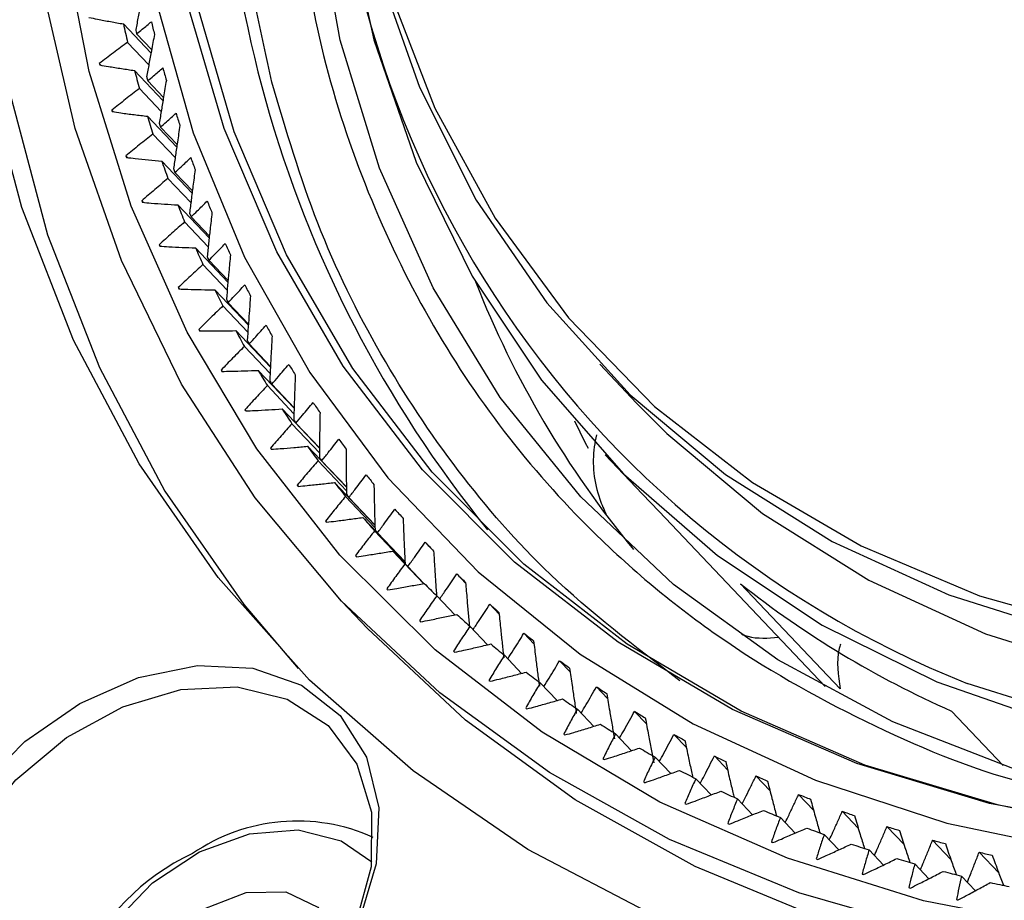
# Model space of a CAD drawing. Units: millimetres. Extents: x 140 to 540, y 88 to 294.
# Drawn here: x 148 to 156, y 259 to 266 of the extents above; entities that cross this region are included whole.
import ezdxf

# ---------------------------------------------------------------- set-up
doc = ezdxf.new("R2010")
doc.units = ezdxf.units.MM
doc.layers.add('輪廓線', color=7, linetype='Continuous', lineweight=50)

msp = doc.modelspace()

# ---------------------------------------------------------------- linework, layer by layer
at = {"layer": '輪廓線', "color": 0, "linetype": 'Continuous', "lineweight": -3}
for p, q in [((148.837, 265.6437), (149.0598, 265.4086)), ((149.0425, 265.3137), (148.8709, 265.4947)), ((149.065, 265.4364), (148.9436, 265.5644)), ((148.642, 265.3241), (148.6553, 265.31)), ((148.9272, 265.2669), (149.1569, 265.0245)), ((149.1608, 265.0486), (149.0333, 265.1832)), ((149.1422, 264.935), (148.9663, 265.1205)), ((148.7428, 264.9462), (148.7555, 264.9328)), ((149.0307, 264.897), (149.2677, 264.6469)), ((149.2707, 264.6674), (149.1366, 264.8089)), ((149.2555, 264.563), (149.0751, 264.7534)), ((148.8571, 264.5756), (148.8692, 264.5628)), ((149.1476, 264.5343), (149.3923, 264.2761)), ((149.3825, 264.1982), (149.1972, 264.3937)), ((149.3945, 264.2933), (149.2535, 264.442)), ((148.9849, 264.2126), (148.9892, 264.201)), ((148.9849, 264.2126), (148.9964, 264.2004)), ((149.2776, 264.1792), (149.5305, 263.9124)), ((149.5321, 263.9266), (149.3839, 264.0829)), ((149.5228, 263.8407), (149.3324, 264.0417)), ((149.126, 263.8575), (149.137, 263.8459)), ((149.4207, 263.8321), (149.6823, 263.5562)), ((149.6766, 263.491), (149.4806, 263.6978)), ((149.6833, 263.5676), (149.5276, 263.7318)), ((149.2802, 263.5108), (149.2908, 263.4996)), ((149.5767, 263.4933), (149.8475, 263.2076)), ((149.8435, 263.1493), (149.6416, 263.3623)), ((149.8481, 263.2166), (149.6845, 263.3892)), ((149.4474, 263.1727), (149.4577, 263.1619)), ((149.7455, 263.1631), (150.026, 262.8671)), ((150.0236, 262.8159), (149.8154, 263.0356)), ((150.0264, 262.8739), (149.8544, 263.0553)), ((152.6904, 262.8917), (152.9886, 262.5771)), ((149.6276, 262.8436), (149.6374, 262.8332)), ((149.9269, 262.8418), (150.2179, 262.5348)), ((150.2166, 262.4912), (150.0017, 262.7179)), ((150.218, 262.5399), (150.0372, 262.7306)), ((149.8203, 262.5237), (149.8298, 262.5137)), ((150.1208, 262.5297), (150.4228, 262.2111)), ((150.4225, 262.1753), (150.2004, 262.4096)), ((150.4229, 262.2146), (150.2327, 262.4152)), ((150.3268, 262.2273), (150.6408, 261.8961)), ((150.0256, 262.2135), (150.0348, 262.2038)), ((152.7351, 262.1577), (153.0332, 261.8432)), ((150.641, 261.8685), (150.4112, 262.1109)), ((150.6407, 261.8986), (150.4407, 262.1096)), ((150.2432, 261.9131), (150.2521, 261.9038)), ((150.545, 261.9346), (150.8715, 261.5901)), ((153.0332, 261.8432), (153.1712, 261.7013)), ((150.8721, 261.5711), (150.634, 261.8222)), ((150.8715, 261.592), (150.661, 261.8141)), ((153.1712, 261.7013), (154.5128, 260.2858)), ((150.4729, 261.6229), (150.4815, 261.6139)), ((150.7749, 261.6521), (151.115, 261.2933)), ((151.1155, 261.2832), (150.8686, 261.5438)), ((151.1149, 261.295), (150.8933, 261.5288)), ((151.2776, 261.4517), (151.3469, 261.3786)), ((151.0165, 261.3799), (151.2651, 261.1176)), ((150.7144, 261.3432), (150.7227, 261.3344)), ((151.2646, 261.1175), (151.1147, 261.2758)), ((151.2666, 261.1179), (151.1375, 261.2542)), ((151.5332, 261.1953), (151.6062, 261.1184)), ((154.6355, 260.2645), (153.8293, 261.115)), ((150.603, 260.9729), (150.8117, 260.7527)), ((151.518, 260.8646), (151.372, 261.0186)), ((151.7999, 260.95), (151.8768, 260.8689)), ((151.7826, 260.6223), (151.6404, 260.7723)), ((152.0774, 260.7159), (152.1585, 260.6304)), ((152.0582, 260.3911), (151.9196, 260.5374)), ((152.3655, 260.4934), (152.451, 260.4032)), ((152.3446, 260.1711), (152.2093, 260.3139)), ((152.6639, 260.2826), (152.7542, 260.1874)), ((152.6415, 259.9625), (152.5092, 260.1021)), ((152.9722, 260.0838), (153.0677, 259.9831)), ((155.5355, 260.0862), (155.9533, 259.6455)), ((152.9484, 259.7656), (152.819, 259.9022)), ((153.2903, 259.8971), (153.3913, 259.7905)), ((153.2652, 259.5806), (153.1385, 259.7143)), ((153.6176, 259.7228), (153.7248, 259.6097)), ((153.5915, 259.4077), (153.4672, 259.5388)), ((153.9541, 259.561), (154.0678, 259.4409)), ((153.927, 259.247), (153.805, 259.3757)), ((154.2992, 259.4118), (154.4202, 259.2841)), ((154.2713, 259.0988), (154.1515, 259.2252)), ((154.6527, 259.2754), (154.7816, 259.1394)), ((155.0143, 259.152), (155.1519, 259.0068)), ((154.6241, 258.9631), (154.5064, 259.0874)), ((155.3835, 259.0417), (155.5308, 258.8862)), ((154.9851, 258.8402), (154.8692, 258.9625)), ((154.4423, 258.8907), (154.4541, 258.8866)), ((155.76, 258.9445), (155.9183, 258.7775)), ((155.3538, 258.7302), (155.2397, 258.8506)), ((155.7299, 258.6331), (155.6174, 258.7518))]:
    msp.add_line(p, q, dxfattribs=at)
at = {"layer": '輪廓線', "color": 0, "linetype": 'Continuous', "lineweight": -3, "flags": 128}
for points in [[(149.0999, 274.0665), (148.5833, 272.7426), (148.179, 271.4147), (147.8901, 270.0932), (147.7189, 268.7885), (147.6667, 267.5109), (147.734, 266.2702), (147.9202, 265.0762), (148.2239, 263.9382), (148.6426, 262.8652), (149.1732, 261.8656), (149.8114, 260.9471), (150.251, 260.4303)], [(156.4742, 258.3245), (155.3108, 258.5521), (154.2087, 258.895), (153.1772, 259.3502), (152.2248, 259.9141), (151.3593, 260.5819), (150.588, 261.3481), (149.9172, 262.2064), (149.3525, 263.1496), (148.8986, 264.1699), (148.5591, 265.2589), (148.3371, 266.4076), (148.2342, 267.6064), (148.2513, 268.8454), (148.3884, 270.1143), (148.6442, 271.4027), (149.0166, 272.6997), (149.5026, 273.9948)], [(151.6972, 273.891), (151.2421, 272.7022), (150.9011, 271.511), (150.6775, 270.3291), (150.5736, 269.1685), (150.5904, 268.0405), (150.7278, 266.9564), (150.9843, 265.927), (151.3575, 264.9625), (151.8437, 264.0725), (152.4379, 263.2659), (153.1343, 262.5505), (153.9259, 261.9337), (154.805, 261.4214), (155.7627, 261.0188), (156.7896, 260.7299)], [(156.59, 258.0883), (155.4163, 258.2952), (154.3014, 258.6161), (153.2543, 259.0485), (152.2834, 259.5888), (151.3966, 260.2328), (150.6009, 260.9751), (149.9027, 261.8099), (149.3078, 262.7305), (148.8209, 263.7293), (148.4458, 264.7985), (148.1857, 265.9293), (148.0426, 267.1126), (148.0177, 268.339), (148.1112, 269.5986), (148.3223, 270.8812), (148.6493, 272.1765), (149.0896, 273.474)], [(149.7472, 273.1102), (149.3485, 271.8497), (149.0639, 270.5945), (148.8958, 269.3551), (148.8456, 268.1421), (148.9138, 266.966), (149.0998, 265.8368), (149.402, 264.764), (149.8178, 263.7569), (150.3437, 262.824), (150.9752, 261.9733), (151.7068, 261.212), (152.5325, 260.5467), (153.445, 259.9831), (154.4367, 259.5258), (155.4991, 259.1789), (156.6231, 258.9452)], [(156.5699, 257.5216), (155.3594, 257.7126), (154.2066, 258.0189), (153.1204, 258.4382), (152.1093, 258.9673), (151.1813, 259.6019), (150.3435, 260.3372), (149.6027, 261.1673), (148.9645, 262.0858), (148.4339, 263.0854), (148.0152, 264.1584), (147.7115, 265.2963), (147.5253, 266.4903), (147.458, 267.731), (147.5102, 269.0087), (147.6814, 270.3134), (147.9703, 271.6349), (148.3746, 272.9628)], [(151.3232, 272.9711), (150.9516, 271.7739), (150.6973, 270.5832), (150.5627, 269.4109), (150.5492, 268.2685), (150.657, 267.1674), (150.885, 266.1186), (151.2309, 265.1324), (151.6913, 264.2188), (152.2616, 263.3867), (152.9362, 262.6445), (153.7082, 261.9995), (154.5701, 261.4581), (155.5134, 261.0257), (156.5285, 260.7066)], [(160.6092, 259.204), (159.447, 259.1315), (158.2698, 259.1723), (157.1394, 259.3318), (156.0662, 259.6084), (155.0602, 259.9996), (154.131, 260.5016), (153.287, 261.1098), (152.5363, 261.8186), (151.8859, 262.6212), (151.3417, 263.5103), (150.9089, 264.4774), (150.5916, 265.5137), (150.3926, 266.6093), (150.3139, 267.7541), (150.3562, 268.9374), (150.519, 270.1481), (150.801, 271.375), (151.1858, 272.5697)], [(156.9773, 259.1295), (155.8431, 259.338), (154.7694, 259.6618), (153.7655, 260.098), (152.8403, 260.6429), (152.0019, 261.2916), (151.2577, 262.0384), (150.6142, 262.8767), (150.0772, 263.7993), (149.6512, 264.798), (149.3401, 265.8639), (149.1465, 266.9879), (149.0723, 268.1598), (149.118, 269.3696), (149.2832, 270.6065), (149.5665, 271.8597)], [(156.5195, 259.1983), (155.907, 259.3266), (154.8361, 259.6495), (153.835, 260.0845), (152.9123, 260.6279), (152.0762, 261.2748), (151.3341, 262.0195), (150.6924, 262.8556), (150.1568, 263.7756), (149.732, 264.7715), (149.4217, 265.8346), (149.2287, 266.9554), (149.1547, 268.1242), (149.2002, 269.3306), (149.365, 270.5641), (149.6475, 271.8139)], [(150.5461, 269.0587), (150.5296, 268.8128), (150.523, 267.6699), (150.6342, 266.5675), (150.8621, 265.516), (151.2047, 264.5251), (151.6586, 263.6043), (152.2198, 262.762), (152.8828, 262.0061), (153.6417, 261.3437), (154.4891, 260.7809), (155.4174, 260.3231), (156.4176, 259.9744), (157.4807, 259.7382), (158.5965, 259.6166), (159.7548, 259.6108), (160.9446, 259.7209), (162.1549, 259.9457), (163.3744, 260.2833), (164.5917, 260.7304), (165.7954, 261.2829), (166.9742, 261.9356), (168.1173, 262.6825), (169.2138, 263.5165)], [(152.9886, 262.5771), (153.2343, 262.3299), (154.0064, 261.6849), (154.8683, 261.1435), (155.8115, 260.7111), (156.8266, 260.3921), (157.9036, 260.1895), (159.0317, 260.1053), (160.1997, 260.1405), (161.396, 260.2947), (162.6087, 260.5663), (163.8258, 260.9527), (165.0352, 261.45), (166.2248, 262.0532), (167.3829, 262.7564), (168.4978, 263.5526), (169.5586, 264.4338)], [(171.7965, 263.9642), (170.709, 262.9338), (169.5589, 261.9784), (168.3555, 261.1056), (167.1083, 260.3224), (165.8275, 259.6352), (164.5233, 259.0494), (163.2063, 258.5698), (161.8871, 258.2002), (160.5762, 257.9437), (159.2843, 257.8022), (158.0218, 257.777), (156.7987, 257.8682), (155.625, 258.075), (154.5101, 258.396), (153.463, 258.8283), (152.4921, 259.3686), (151.6053, 260.0126), (150.8117, 260.7527)], [(169.6178, 263.9739), (168.5324, 263.0951), (167.3948, 262.3025), (166.2159, 261.6038), (165.0071, 261.0057), (163.7799, 260.5139), (162.5463, 260.1332), (161.3181, 259.8673), (160.1072, 259.7187), (158.9251, 259.6888), (157.7833, 259.778), (156.6928, 259.9853), (155.6641, 260.3088), (155.6641, 260.3088)], [(152.5983, 262.2106), (152.576, 262.2541), (152.4891, 262.4302)], [(147.1626, 258.5405), (147.3587, 259.0099), (147.6576, 259.4521), (148.0405, 259.8393), (148.4834, 260.1472), (148.9583, 260.3565), (149.4356, 260.4539), (149.8851, 260.4334), (150.2786, 260.2963), (150.5915, 260.0512), (150.804, 259.7134), (150.9028, 259.3042), (150.8817, 258.8494), (150.742, 258.3774)], [(147.2676, 258.2026), (147.3928, 258.6653), (147.6312, 259.1176), (147.9665, 259.5288), (148.376, 259.8709), (148.8317, 260.1205), (149.3026, 260.2606), (149.7565, 260.2818), (150.1626, 260.1824), (150.4931, 259.9694), (150.7255, 259.6572), (150.8441, 259.2671), (150.8406, 258.8257), (150.7154, 258.3631)], [(148.6059, 256.7437), (148.5081, 256.877), (148.3931, 257.2054), (148.3977, 257.5859), (148.5215, 257.9845), (148.7536, 258.3659), (149.0734, 258.6962), (149.4523, 258.9461), (149.8568, 259.0933), (150.2509, 259.1247), (150.5996, 259.0376), (150.846, 258.867)], [(148.915, 257.3112), (148.8843, 257.6144), (148.9839, 257.9445), (149.1985, 258.2512), (149.4956, 258.4878), (149.8299, 258.6182), (150.1504, 258.6227), (150.4084, 258.5005), (150.5647, 258.2702), (150.5977, 258.1114)]]:
    msp.add_lwpolyline(points, dxfattribs=at)
at = {"layer": '輪廓線', "color": 0, "linetype": 'Continuous', "lineweight": -3}
for centre, radius, start, end in [((159.2641, 267.6213), 9.6337, 172.28416, 219.04625), ((158.6937, 267.9034), 8.1766, 175.57448, 248.25215), ((158.9687, 267.9195), 10.159, 192.84002, 193.43924), ((158.9325, 267.8589), 10.3357, 192.37615, 193.22338), ((159.4076, 267.8164), 10.7036, 191.96284, 192.14585), ((158.8742, 267.8458), 10.5384, 193.84498, 193.91381), ((158.6705, 267.7941), 10.0658, 194.54071, 195.40313), ((158.7134, 267.8554), 9.8958, 195.03503, 195.64485), ((158.8079, 267.6803), 10.0885, 194.13855, 194.331), ((157.564, 267.4812), 9.1783, 196.03366, 196.11202), ((158.4371, 267.7268), 9.8228, 196.74323, 197.61968), ((158.4508, 267.778), 9.622, 197.26687, 197.88887), ((158.6845, 267.6463), 9.9605, 196.35757, 196.55084), ((158.3043, 267.6933), 9.9484, 198.26393, 198.33564), ((158.26, 267.7132), 9.4205, 199.5368, 200.16717), ((158.2137, 267.6527), 9.5875, 198.98132, 199.87231), ((158.2575, 267.5092), 9.512, 198.61023, 198.81099), ((158.0259, 267.5821), 9.3868, 201.25457, 202.15802), ((158.0656, 267.6388), 9.2123, 201.8406, 202.48058), ((158.2134, 267.4902), 9.4641, 200.90165, 201.10192), ((157.766, 267.4933), 9.3739, 202.8213, 202.89631), ((157.8529, 267.509), 9.199, 203.55984, 204.4756), ((157.9015, 267.5681), 9.0336, 204.1774, 204.82572), ((157.9921, 267.3998), 9.2251, 203.22493, 203.42897), ((158.8848, 268.0204), 10.6106, 205.15112, 205.21696), ((157.758, 267.4993), 8.8744, 206.54391, 207.19995), ((159.1672, 266.5139), 8.0447, 201.54273, 219.5341), ((157.7029, 267.4383), 9.0331, 205.89529, 206.82225), ((157.9393, 267.3772), 9.1676, 205.58159, 205.78562), ((157.6262, 267.4289), 8.725, 208.93706, 209.60084), ((157.4079, 267.317), 8.9747, 207.50192, 207.57932), ((157.581, 267.3747), 8.8956, 208.25849, 209.19476), ((157.8617, 267.3434), 9.0832, 207.96488, 208.16966), ((157.5494, 267.3841), 8.6361, 211.3559, 212.02352), ((157.4979, 267.3656), 9.077, 209.88011, 209.95626), ((157.4729, 267.3126), 8.771, 210.64576, 211.59095), ((157.7117, 267.2658), 8.9143, 210.37318, 210.58081), ((157.4455, 267.3172), 8.5125, 213.79276, 214.46758), ((157.5183, 267.3871), 9.1056, 212.28385, 212.35944), ((157.3915, 267.2612), 8.6747, 213.0542, 214.00622), ((157.432, 267.0931), 8.5855, 212.80007, 213.01478), ((157.3215, 267.2127), 8.5895, 215.47945, 216.438), ((157.3942, 267.2807), 8.4496, 216.2479, 216.9258), ((157.4392, 267.3481), 9.0181, 214.70671, 214.78277), ((157.5121, 267.1466), 8.6819, 215.25089, 215.46253), ((157.3663, 267.2596), 8.4146, 218.71575, 219.39511), ((157.9376, 267.7414), 9.6526, 217.14284, 217.21372), ((157.2787, 267.1803), 8.5358, 217.9189, 218.88135), ((157.5199, 267.1584), 8.6952, 217.71448, 217.92528), ((157.3381, 267.2365), 8.3782, 221.19067, 221.87221), ((156.9751, 266.9986), 8.4366, 219.58161, 219.66256), ((157.2551, 267.1609), 8.5053, 220.36818, 221.33278), ((157.2684, 266.9548), 8.3716, 220.18346, 220.40206), ((157.3249, 267.2246), 8.3604, 223.66981, 224.35263), ((157.2452, 267.1523), 8.4922, 222.82236, 223.78796), ((159.2675, 269.0585), 11.5188, 222.05176, 222.11099), ((157.3432, 267.0169), 8.4687, 222.66408, 222.88002), ((157.3124, 267.2108), 8.3418, 226.1475, 226.83228), ((157.2407, 267.1477), 8.4857, 225.27651, 226.24322), ((158.7614, 267.3656), 7.9622, 231.72431, 246.09947), ((158.5374, 268.5129), 10.613, 224.49901, 224.5633), ((157.356, 267.2573), 8.4055, 228.62303, 229.30365), ((156.5662, 266.5246), 7.8127, 226.94068, 227.02808), ((157.2762, 267.1856), 8.5377, 227.72998, 228.692), ((157.4142, 267.3274), 8.4966, 231.0896, 231.76453), ((158.8248, 269.1075), 11.2444, 229.40334, 229.46417), ((157.3057, 267.2204), 8.5833, 230.17409, 231.13301), ((157.4478, 267.3719), 8.5524, 233.54079, 234.21348), ((157.3595, 267.2894), 8.6708, 232.60813, 233.56015), ((158.8173, 269.2724), 11.3671, 231.84162, 231.90194), ((157.5188, 267.474), 8.6767, 235.9764, 236.64214), ((157.409, 267.3586), 8.7559, 235.02522, 235.97153), ((158.4528, 268.9521), 10.892, 234.2645, 234.32766), ((157.5831, 267.5758), 8.7971, 238.39009, 239.04989), ((157.4742, 267.4579), 8.8747, 237.42389, 238.36176), ((158.4805, 269.145), 11.0668, 236.66396, 236.72638), ((157.6517, 267.6945), 8.9343, 240.77948, 241.43278), ((157.5418, 267.5702), 9.0058, 239.79945, 240.72854), ((158.6489, 269.5942), 11.5368, 239.0532, 239.11337), ((157.7397, 267.8625), 9.1239, 243.14179, 243.78552), ((157.6357, 267.7432), 9.2026, 242.15135, 243.06599), ((157.8131, 268.0179), 9.2958, 245.47208, 246.10828), ((157.2747, 267.273), 8.839, 241.39848, 241.47746), ((157.7108, 267.8972), 9.374, 244.47255, 245.37642), ((157.9088, 268.2445), 9.5418, 247.77191, 248.39637), ((158.5833, 269.8842), 11.7601, 243.73859, 243.79832), ((157.7865, 268.0681), 9.5609, 246.76218, 247.65477), ((157.9838, 268.4446), 9.7555, 250.03483, 250.65052), ((150.2429, 257.7034), 1.4931, 65.68032, 124.55821), ((157.1082, 266.7838), 8.326, 246.02746, 246.11242), ((157.875, 268.2911), 9.8008, 249.01931, 249.89682), ((158.0618, 268.679), 10.0026, 252.26161, 252.86721), ((158.1271, 268.9009), 10.2339, 254.44922, 255.04643), ((157.6178, 267.9174), 9.5687, 248.2989, 248.37338), ((157.9584, 268.5288), 10.0527, 251.24105, 252.10362), ((150.1726, 257.2651), 1.84, 114.96745, 196.50065), ((158.0297, 268.7595), 10.2942, 253.42464, 254.27431), ((158.2133, 269.2422), 10.5859, 256.59974, 257.18245), ((157.8797, 268.6322), 10.3302, 252.73025, 252.80038), ((158.1062, 269.043), 10.5878, 255.57156, 256.40515), ((157.4952, 267.187), 8.8348, 254.88313, 254.96587), ((158.1764, 269.35), 10.9029, 257.67969, 258.4968), ((158.4352, 270.9595), 12.7233, 257.01733, 257.07531)]:
    msp.add_arc(centre, radius, start, end, dxfattribs=at)
for points, knots in [([(150.0371, 265.1724), (149.9492, 265.5722), (149.7734, 266.3719), (149.6915, 267.6413), (149.7398, 268.941), (149.9455, 270.3868), (150.3497, 271.9624), (150.9712, 273.6334), (151.5352, 274.705), (151.8129, 275.2326)], [0, 0, 0, 0, 0.131379, 0.262786, 0.391428, 0.520097, 0.684654, 0.844734, 1, 1, 1, 1]), ([(150.2345, 266.5427), (150.2993, 266.1532), (150.4299, 265.3677), (150.7978, 264.2705), (151.2871, 263.2523), (151.8983, 262.3316), (152.6883, 261.4409), (153.6797, 260.6213), (154.8897, 259.9506), (155.8641, 259.5489), (156.4571, 259.4314), (156.5821, 259.4066)], [0, 0, 0, 0, 0.1103909, 0.2226098, 0.3348535, 0.4447343, 0.5546394, 0.6951976, 0.831927, 0.9645551, 1, 1, 1, 1]), ([(149.005, 265.9367), (148.996, 265.8934), (148.9799, 265.8155), (148.9571, 265.7025), (148.9434, 265.6327), (148.9365, 265.5978)], [0, 0, 0, 0, 0.385371, 0.692679, 1, 1, 1, 1]), ([(148.5574, 265.6963), (148.5806, 265.6916), (148.6386, 265.68), (148.7317, 265.6623), (148.8019, 265.6499), (148.837, 265.6437)], [0, 0, 0, 0, 0.2499617, 0.6249497, 1, 1, 1, 1]), ([(148.9436, 265.5644), (148.959, 265.5765), (148.9867, 265.5981), (149.0267, 265.6307), (149.0514, 265.6515), (149.0637, 265.6618)], [0, 0, 0, 0, 0.385367, 0.692677, 1, 1, 1, 1]), ([(148.8709, 265.4947), (148.8324, 265.4666), (148.7553, 265.4103), (148.6798, 265.3528), (148.642, 265.3241)], [0, 0, 0, 0, 0.499928, 1, 1, 1, 1]), ([(149.0879, 265.5584), (149.0796, 265.5146), (149.0647, 265.4359), (149.0438, 265.3217), (149.0312, 265.2512), (149.0249, 265.216)], [0, 0, 0, 0, 0.385372, 0.692681, 1, 1, 1, 1]), ([(148.645, 265.3118), (148.6684, 265.3077), (148.7269, 265.2977), (148.8209, 265.2825), (148.8918, 265.2721), (148.9272, 265.2669)], [0, 0, 0, 0, 0.249962, 0.624949, 1, 1, 1, 1]), ([(149.0333, 265.1832), (149.0491, 265.1962), (149.0774, 265.2197), (149.1185, 265.2549), (149.1437, 265.2772), (149.1564, 265.2884)], [0, 0, 0, 0, 0.385366, 0.692678, 1, 1, 1, 1]), ([(149.1842, 265.1868), (149.1767, 265.1426), (149.1631, 265.0631), (149.1442, 264.9478), (149.1328, 264.8767), (149.1271, 264.8411)], [0, 0, 0, 0, 0.385371, 0.692679, 1, 1, 1, 1]), ([(148.9663, 265.1205), (148.9287, 265.0918), (148.8534, 265.0343), (148.7796, 264.9756), (148.7428, 264.9462)], [0, 0, 0, 0, 0.499928, 1, 1, 1, 1]), ([(153.3374, 260.3313), (152.9769, 260.606), (152.3163, 261.1092), (151.5272, 262.0171), (150.8964, 262.9667), (150.3814, 264.0142), (150.1519, 264.7863), (150.0371, 265.1724)], [0, 0, 0, 0, 0.2291233, 0.4197933, 0.6105041, 0.8052312, 1, 1, 1, 1]), ([(148.7463, 264.9341), (148.7699, 264.9308), (148.8289, 264.9223), (148.9237, 264.9097), (148.995, 264.9012), (149.0307, 264.897)], [0, 0, 0, 0, 0.249961, 0.624949, 1, 1, 1, 1]), ([(149.1366, 264.8089), (149.1528, 264.823), (149.1818, 264.8483), (149.2238, 264.8861), (149.2496, 264.91), (149.2625, 264.922)], [0, 0, 0, 0, 0.385367, 0.692677, 1, 1, 1, 1]), ([(149.294, 264.8224), (149.2872, 264.7777), (149.275, 264.6975), (149.258, 264.5812), (149.2479, 264.5095), (149.2428, 264.4736)], [0, 0, 0, 0, 0.385372, 0.69268, 1, 1, 1, 1]), ([(149.0751, 264.7534), (149.0384, 264.7241), (148.9649, 264.6654), (148.8931, 264.6055), (148.8571, 264.5756)], [0, 0, 0, 0, 0.499929, 1, 1, 1, 1]), ([(148.861, 264.5638), (148.8848, 264.561), (148.9443, 264.5542), (149.0398, 264.5442), (149.1116, 264.5376), (149.1476, 264.5343)], [0, 0, 0, 0, 0.249962, 0.62495, 1, 1, 1, 1]), ([(149.2535, 264.442), (149.27, 264.4571), (149.2997, 264.4842), (149.3424, 264.5246), (149.3687, 264.5501), (149.3819, 264.5629)], [0, 0, 0, 0, 0.385366, 0.692678, 1, 1, 1, 1]), ([(149.4171, 264.4654), (149.4111, 264.4204), (149.4003, 264.3395), (149.3853, 264.2222), (149.3765, 264.1499), (149.3721, 264.1138)], [0, 0, 0, 0, 0.385372, 0.692681, 1, 1, 1, 1]), ([(149.1972, 264.3937), (149.1614, 264.3638), (149.0898, 264.304), (149.0199, 264.243), (148.9849, 264.2126)], [0, 0, 0, 0, 0.4999285, 1, 1, 1, 1]), ([(148.9892, 264.201), (149.0132, 264.1989), (149.0731, 264.1937), (149.1692, 264.1862), (149.2415, 264.1816), (149.2776, 264.1792)], [0, 0, 0, 0, 0.249962, 0.62495, 1, 1, 1, 1]), ([(149.3839, 264.0829), (149.4007, 264.099), (149.4309, 264.1279), (149.4744, 264.1709), (149.5012, 264.198), (149.5145, 264.2115)], [0, 0, 0, 0, 0.385367, 0.692678, 1, 1, 1, 1]), ([(149.5534, 264.1162), (149.5481, 264.0709), (149.5388, 263.9894), (149.5259, 263.8712), (149.5184, 263.7984), (149.5146, 263.762)], [0, 0, 0, 0, 0.385371, 0.69268, 1, 1, 1, 1]), ([(149.3324, 264.0417), (149.2975, 264.0113), (149.2279, 263.9504), (149.1599, 263.8885), (149.126, 263.8575)], [0, 0, 0, 0, 0.499928, 1, 1, 1, 1]), ([(149.1307, 263.8462), (149.1548, 263.8448), (149.2151, 263.8411), (149.3117, 263.8363), (149.3844, 263.8335), (149.4207, 263.8321)], [0, 0, 0, 0, 0.249962, 0.62495, 1, 1, 1, 1]), ([(149.5276, 263.7318), (149.5447, 263.7489), (149.5754, 263.7796), (149.6196, 263.8252), (149.6467, 263.8539), (149.6603, 263.8683)], [0, 0, 0, 0, 0.385367, 0.692678, 1, 1, 1, 1]), ([(149.7027, 263.7753), (149.6983, 263.7296), (149.6904, 263.6475), (149.6797, 263.5286), (149.6735, 263.4553), (149.6704, 263.4186)], [0, 0, 0, 0, 0.385371, 0.69268, 1, 1, 1, 1]), ([(149.4806, 263.6978), (149.4467, 263.6669), (149.379, 263.6051), (149.3131, 263.5422), (149.2802, 263.5108)], [0, 0, 0, 0, 0.499929, 1, 1, 1, 1]), ([(149.6845, 263.3892), (149.7018, 263.4073), (149.7329, 263.4398), (149.7778, 263.488), (149.8052, 263.5183), (149.819, 263.5334)], [0, 0, 0, 0, 0.385367, 0.692678, 1, 1, 1, 1]), ([(149.2854, 263.4998), (149.3096, 263.4989), (149.3701, 263.4969), (149.4672, 263.4946), (149.5402, 263.4937), (149.5767, 263.4933)], [0, 0, 0, 0, 0.249962, 0.62495, 1, 1, 1, 1]), ([(149.8649, 263.4428), (149.8613, 263.3968), (149.855, 263.3142), (149.8465, 263.1946), (149.8416, 263.1209), (149.8392, 263.084)], [0, 0, 0, 0, 0.385371, 0.692679, 1, 1, 1, 1]), ([(149.6416, 263.3623), (149.6088, 263.331), (149.5432, 263.2682), (149.4794, 263.2045), (149.4474, 263.1727)], [0, 0, 0, 0, 0.499929, 1, 1, 1, 1]), ([(149.8544, 263.0553), (149.872, 263.0744), (149.9035, 263.1087), (149.9488, 263.1595), (149.9766, 263.1914), (149.9905, 263.2073)], [0, 0, 0, 0, 0.385366, 0.692677, 1, 1, 1, 1]), ([(149.4531, 263.1619), (149.4774, 263.1618), (149.5382, 263.1613), (149.6356, 263.1615), (149.7089, 263.1626), (149.7455, 263.1631)], [0, 0, 0, 0, 0.2499615, 0.6249499, 1, 1, 1, 1]), ([(150.0399, 263.1192), (150.0372, 263.0729), (150.0323, 262.9899), (150.0261, 262.8696), (150.0226, 262.7955), (150.0209, 262.7584)], [0, 0, 0, 0, 0.385371, 0.69268, 1, 1, 1, 1]), ([(149.8154, 263.0356), (149.7836, 263.0038), (149.7201, 262.9402), (149.6584, 262.8758), (149.6276, 262.8436)], [0, 0, 0, 0, 0.4999284, 1, 1, 1, 1]), ([(150.0372, 262.7306), (150.0549, 262.7507), (150.0868, 262.7868), (150.1325, 262.8401), (150.1605, 262.8736), (150.1746, 262.8903)], [0, 0, 0, 0, 0.385367, 0.692678, 1, 1, 1, 1]), ([(149.6336, 262.8331), (149.658, 262.8336), (149.719, 262.8347), (149.8168, 262.8374), (149.8902, 262.8403), (149.9269, 262.8418)], [0, 0, 0, 0, 0.249962, 0.62495, 1, 1, 1, 1]), ([(150.2274, 262.8047), (150.2256, 262.7582), (150.2223, 262.6747), (150.2183, 262.5539), (150.2163, 262.4795), (150.2152, 262.4423)], [0, 0, 0, 0, 0.385371, 0.69268, 1, 1, 1, 1]), ([(150.0017, 262.7179), (149.971, 262.6858), (149.9096, 262.6214), (149.8501, 262.5563), (149.8203, 262.5237)], [0, 0, 0, 0, 0.4999299, 1, 1, 1, 1]), ([(150.2327, 262.4152), (150.2506, 262.4363), (150.2827, 262.4742), (150.3288, 262.5301), (150.357, 262.5651), (150.3711, 262.5826)], [0, 0, 0, 0, 0.385366, 0.692678, 1, 1, 1, 1]), ([(149.8268, 262.5136), (149.8512, 262.5146), (149.9124, 262.5173), (150.0104, 262.5226), (150.084, 262.5274), (150.1208, 262.5297)], [0, 0, 0, 0, 0.249961, 0.62495, 1, 1, 1, 1]), ([(150.4274, 262.4997), (150.4264, 262.453), (150.4247, 262.3692), (150.4231, 262.2478), (150.4224, 262.1731), (150.4221, 262.1358)], [0, 0, 0, 0, 0.385371, 0.692679, 1, 1, 1, 1]), ([(150.2004, 262.4096), (150.1708, 262.3771), (150.1115, 262.3121), (150.0543, 262.2463), (150.0256, 262.2135)], [0, 0, 0, 0, 0.499929, 1, 1, 1, 1]), ([(152.6637, 262.32), (152.6572, 262.2881), (152.6226, 262.117), (152.6487, 261.8868), (152.7247, 261.7155), (152.7432, 261.6738)], [0, 0, 0, 0, 0.148111, 0.793042, 1, 1, 1, 1]), ([(150.0324, 262.2036), (150.057, 262.2053), (150.1182, 262.2096), (150.2164, 262.2173), (150.29, 262.2239), (150.3268, 262.2273)], [0, 0, 0, 0, 0.249961, 0.624949, 1, 1, 1, 1]), ([(150.4407, 262.1096), (150.4587, 262.1317), (150.491, 262.1714), (150.5373, 262.2298), (150.5657, 262.2664), (150.5799, 262.2847)], [0, 0, 0, 0, 0.385367, 0.692678, 1, 1, 1, 1]), ([(150.6395, 262.2044), (150.6394, 262.1576), (150.6394, 262.0734), (150.6401, 261.9517), (150.6409, 261.8768), (150.6413, 261.8393)], [0, 0, 0, 0, 0.385372, 0.69268, 1, 1, 1, 1]), ([(150.4112, 262.1109), (150.3827, 262.0781), (150.3257, 262.0125), (150.2707, 261.9463), (150.2432, 261.9131)], [0, 0, 0, 0, 0.499928, 1, 1, 1, 1]), ([(150.661, 261.8141), (150.679, 261.8371), (150.7115, 261.8785), (150.758, 261.9395), (150.7865, 261.9776), (150.8007, 261.9967)], [0, 0, 0, 0, 0.385367, 0.692678, 1, 1, 1, 1]), ([(150.2504, 261.9036), (150.2749, 261.9059), (150.3363, 261.9117), (150.4345, 261.9219), (150.5081, 261.9304), (150.545, 261.9346)], [0, 0, 0, 0, 0.2499614, 0.62495, 1, 1, 1, 1]), ([(150.8636, 261.9192), (150.8645, 261.8722), (150.866, 261.7879), (150.8691, 261.6658), (150.8715, 261.5907), (150.8726, 261.5532)], [0, 0, 0, 0, 0.3853718, 0.6926807, 1, 1, 1, 1]), ([(162.322, 249.2325), (161.6833, 249.1374), (160.4059, 248.9473), (158.4997, 248.8818), (156.6139, 248.9884), (154.7487, 249.3017), (152.9602, 249.8189), (151.262, 250.5537), (149.6968, 251.4933), (148.2876, 252.6354), (147.057, 253.9585), (146.0301, 255.4413), (145.2035, 257.0597), (144.5515, 258.9659), (144.1702, 260.5805), (144.1305, 261.6551), (144.122, 261.8847)], [0, 0, 0, 0, 0.0673655, 0.1347361, 0.2061437, 0.2775615, 0.3519455, 0.4263398, 0.5023066, 0.5782838, 0.6542506, 0.7302278, 0.8046118, 0.879006, 0.974156, 1, 1, 1, 1]), ([(150.634, 261.8222), (150.6067, 261.7892), (150.5519, 261.7231), (150.4992, 261.6563), (150.4729, 261.6229)], [0, 0, 0, 0, 0.4999279, 1, 1, 1, 1]), ([(150.8933, 261.5288), (150.9114, 261.5528), (150.944, 261.596), (150.9906, 261.6595), (151.0191, 261.6991), (151.0334, 261.7189)], [0, 0, 0, 0, 0.385366, 0.692678, 1, 1, 1, 1]), ([(150.4805, 261.6138), (150.505, 261.6167), (150.5663, 261.624), (150.6645, 261.6366), (150.7381, 261.6469), (150.7749, 261.6521)], [0, 0, 0, 0, 0.249962, 0.624951, 1, 1, 1, 1]), ([(151.0994, 261.6443), (151.1012, 261.5973), (151.1045, 261.5127), (151.11, 261.3904), (151.1139, 261.3152), (151.1158, 261.2776)], [0, 0, 0, 0, 0.3853706, 0.6926795, 1, 1, 1, 1]), ([(150.8686, 261.5438), (150.8424, 261.5105), (150.7899, 261.4439), (150.7396, 261.3768), (150.7144, 261.3432)], [0, 0, 0, 0, 0.499927, 1, 1, 1, 1]), ([(151.1375, 261.2542), (151.1556, 261.2791), (151.1882, 261.324), (151.2349, 261.39), (151.2634, 261.4312), (151.2776, 261.4517)], [0, 0, 0, 0, 0.385366, 0.692678, 1, 1, 1, 1]), ([(150.7224, 261.3344), (150.7469, 261.3379), (150.8082, 261.3468), (150.9062, 261.3618), (150.9797, 261.3739), (151.0165, 261.3799)], [0, 0, 0, 0, 0.249961, 0.6249504, 1, 1, 1, 1]), ([(151.3468, 261.3801), (151.3496, 261.333), (151.3545, 261.2482), (151.3625, 261.1258), (151.3679, 261.0505), (151.3706, 261.0129)], [0, 0, 0, 0, 0.385372, 0.692679, 1, 1, 1, 1]), ([(151.1147, 261.2758), (151.0896, 261.2423), (151.0395, 261.1754), (150.9915, 261.108), (150.9675, 261.0743)], [0, 0, 0, 0, 0.49993, 1, 1, 1, 1]), ([(151.3956, 260.9937), (151.4129, 261.0185), (151.4447, 261.064), (151.4906, 261.1313), (151.519, 261.174), (151.5332, 261.1953)], [0, 0, 0, 0, 0.375133, 0.687561, 1, 1, 1, 1]), ([(150.9759, 261.0658), (151.0004, 261.0699), (151.0616, 261.0803), (151.1594, 261.0976), (151.2328, 261.1115), (151.2694, 261.1184)], [0, 0, 0, 0, 0.249962, 0.62495, 1, 1, 1, 1]), ([(151.6055, 261.1267), (151.6092, 261.0795), (151.6159, 260.9948), (151.6264, 260.8723), (151.6333, 260.7969), (151.6367, 260.7593)], [0, 0, 0, 0, 0.385373, 0.692679, 1, 1, 1, 1]), ([(151.372, 261.0186), (151.3482, 260.985), (151.3005, 260.9177), (151.2549, 260.8501), (151.2321, 260.8163)], [0, 0, 0, 0, 0.49993, 1, 1, 1, 1]), ([(151.6657, 260.7457), (151.682, 260.7699), (151.7127, 260.8156), (151.7574, 260.8838), (151.7857, 260.9279), (151.7999, 260.95)], [0, 0, 0, 0, 0.361275, 0.680632, 1, 1, 1, 1]), ([(151.8752, 260.8844), (151.8799, 260.8373), (151.8883, 260.7525), (151.9013, 260.63), (151.9097, 260.5547), (151.914, 260.517)], [0, 0, 0, 0, 0.385371, 0.692679, 1, 1, 1, 1]), ([(151.2408, 260.8082), (151.2652, 260.8129), (151.3263, 260.8247), (151.4239, 260.8444), (151.497, 260.8601), (151.5335, 260.8679)], [0, 0, 0, 0, 0.249961, 0.624951, 1, 1, 1, 1]), ([(151.6404, 260.7723), (151.6178, 260.7386), (151.5725, 260.6712), (151.5293, 260.6035), (151.5078, 260.5696)], [0, 0, 0, 0, 0.499926, 1, 1, 1, 1]), ([(151.9466, 260.5089), (151.9619, 260.5326), (151.9916, 260.5785), (152.0352, 260.6475), (152.0633, 260.6931), (152.0774, 260.7159)], [0, 0, 0, 0, 0.3481939, 0.6740915, 1, 1, 1, 1]), ([(152.1557, 260.6535), (152.1613, 260.6064), (152.1714, 260.5216), (152.187, 260.3992), (152.1971, 260.324), (152.2021, 260.2864)], [0, 0, 0, 0, 0.385369, 0.69268, 1, 1, 1, 1]), ([(153.8359, 260.7074), (153.853, 260.7014), (153.9487, 260.6678), (154.0517, 260.6762), (154.1363, 260.6831)], [0, 0, 0, 0, 0.17871, 1, 1, 1, 1]), ([(151.5168, 260.5618), (151.5412, 260.5671), (151.602, 260.5804), (151.6993, 260.6024), (151.7721, 260.6198), (151.8085, 260.6285)], [0, 0, 0, 0, 0.249961, 0.624951, 1, 1, 1, 1]), ([(154.6379, 260.6275), (154.6345, 260.6153), (154.6011, 260.4982), (154.6192, 260.375), (154.6355, 260.2645)], [0, 0, 0, 0, 0.103828, 1, 1, 1, 1]), ([(151.9196, 260.5374), (151.8982, 260.5036), (151.8553, 260.4361), (151.8146, 260.3682), (151.7943, 260.3343)], [0, 0, 0, 0, 0.4999268, 1, 1, 1, 1]), ([(152.238, 260.2836), (152.2524, 260.3068), (152.2811, 260.3529), (152.3236, 260.4228), (152.3515, 260.4699), (152.3655, 260.4934)], [0, 0, 0, 0, 0.335934, 0.667962, 1, 1, 1, 1]), ([(151.8037, 260.3269), (151.8279, 260.3328), (151.8885, 260.3475), (151.9854, 260.3719), (152.0578, 260.3909), (152.0941, 260.4004)], [0, 0, 0, 0, 0.249962, 0.624951, 1, 1, 1, 1]), ([(152.4466, 260.4342), (152.4532, 260.3871), (152.4651, 260.3025), (152.4833, 260.1802), (152.4949, 260.1051), (152.5007, 260.0676)], [0, 0, 0, 0, 0.385372, 0.69268, 1, 1, 1, 1]), ([(152.2093, 260.3139), (152.1891, 260.2801), (152.1487, 260.2125), (152.1105, 260.1447), (152.0914, 260.1108)], [0, 0, 0, 0, 0.499926, 1, 1, 1, 1]), ([(152.5396, 260.07), (152.5532, 260.0927), (152.5809, 260.139), (152.6224, 260.2099), (152.65, 260.2584), (152.6639, 260.2826)], [0, 0, 0, 0, 0.324506, 0.662246, 1, 1, 1, 1]), ([(152.1012, 260.1038), (152.1253, 260.1102), (152.1856, 260.1264), (152.2819, 260.1529), (152.3539, 260.1736), (152.39, 260.184)], [0, 0, 0, 0, 0.24996, 0.624949, 1, 1, 1, 1]), ([(152.7478, 260.2267), (152.7554, 260.1797), (152.769, 260.0952), (152.7898, 259.9732), (152.803, 259.8983), (152.8096, 259.8608)], [0, 0, 0, 0, 0.385371, 0.69268, 1, 1, 1, 1]), ([(152.5092, 260.1021), (152.4902, 260.0683), (152.4523, 260.0008), (152.4167, 259.9331), (152.3988, 259.8992)], [0, 0, 0, 0, 0.4999291, 1, 1, 1, 1]), ([(152.8511, 259.8682), (152.864, 259.8905), (152.8908, 259.9371), (152.9312, 260.009), (152.9585, 260.0589), (152.9722, 260.0838)], [0, 0, 0, 0, 0.313944, 0.656966, 1, 1, 1, 1]), ([(153.0588, 260.0312), (153.0674, 259.9843), (153.0829, 259.9), (153.1062, 259.7784), (153.121, 259.7037), (153.1285, 259.6663)], [0, 0, 0, 0, 0.385371, 0.692679, 1, 1, 1, 1]), ([(152.4089, 259.8926), (152.4329, 259.8996), (152.4928, 259.9171), (152.5886, 259.9459), (152.6601, 259.9682), (152.6959, 259.9794)], [0, 0, 0, 0, 0.249962, 0.62495, 1, 1, 1, 1]), ([(152.819, 259.9022), (152.8013, 259.8685), (152.7659, 259.801), (152.7328, 259.7335), (152.7162, 259.6997)], [0, 0, 0, 0, 0.499927, 1, 1, 1, 1]), ([(153.1724, 259.6786), (153.1845, 259.7005), (153.2104, 259.7474), (153.2497, 259.8203), (153.2768, 259.8715), (153.2903, 259.8971)], [0, 0, 0, 0, 0.304255, 0.652121, 1, 1, 1, 1]), ([(153.3794, 259.8479), (153.3891, 259.8012), (153.4063, 259.7171), (153.4274, 259.6184), (153.4389, 259.5665), (153.4421, 259.5518)], [0, 0, 0, 0, 0.473391, 0.850888, 1, 1, 1, 1]), ([(152.7266, 259.6935), (152.7505, 259.7011), (152.81, 259.7199), (152.9051, 259.7509), (152.9761, 259.7748), (153.0116, 259.7868)], [0, 0, 0, 0, 0.249961, 0.624949, 1, 1, 1, 1]), ([(153.1385, 259.7143), (153.122, 259.6807), (153.0892, 259.6135), (153.0586, 259.5462), (153.0434, 259.5126)], [0, 0, 0, 0, 0.499928, 1, 1, 1, 1]), ([(153.5029, 259.5012), (153.5144, 259.5227), (153.5395, 259.57), (153.5778, 259.6439), (153.6043, 259.6965), (153.6176, 259.7228)], [0, 0, 0, 0, 0.29546, 0.647723, 1, 1, 1, 1]), ([(153.0541, 259.5068), (153.0777, 259.5149), (153.1368, 259.5351), (153.2311, 259.5681), (153.3016, 259.5936), (153.3368, 259.6064)], [0, 0, 0, 0, 0.249963, 0.624949, 1, 1, 1, 1]), ([(153.7094, 259.677), (153.72, 259.6304), (153.7391, 259.5467), (153.7617, 259.4507), (153.7738, 259.4013), (153.7768, 259.3889)], [0, 0, 0, 0, 0.484604, 0.871044, 1, 1, 1, 1]), ([(153.4672, 259.5388), (153.4521, 259.5053), (153.4218, 259.4383), (153.3938, 259.3714), (153.3798, 259.338)], [0, 0, 0, 0, 0.4999268, 1, 1, 1, 1]), ([(153.8425, 259.3362), (153.8534, 259.3575), (153.8777, 259.4052), (153.9149, 259.4801), (153.941, 259.534), (153.9541, 259.561)], [0, 0, 0, 0, 0.287573, 0.643779, 1, 1, 1, 1]), ([(154.0482, 259.5186), (154.0599, 259.4723), (154.0808, 259.3889), (154.105, 259.2955), (154.1175, 259.2485), (154.1202, 259.2383)], [0, 0, 0, 0, 0.495734, 0.891052, 1, 1, 1, 1]), ([(153.3908, 259.3325), (153.4143, 259.3411), (153.4729, 259.3627), (153.5664, 259.3978), (153.6362, 259.4248), (153.6711, 259.4383)], [0, 0, 0, 0, 0.2499625, 0.6249496, 1, 1, 1, 1]), ([(153.805, 259.3757), (153.7912, 259.3424), (153.7635, 259.2758), (153.7381, 259.2093), (153.7254, 259.176)], [0, 0, 0, 0, 0.499929, 1, 1, 1, 1]), ([(154.1908, 259.1837), (154.2011, 259.2048), (154.2246, 259.253), (154.2608, 259.329), (154.2864, 259.3842), (154.2992, 259.4118)], [0, 0, 0, 0, 0.280589, 0.640288, 1, 1, 1, 1]), ([(154.3957, 259.373), (154.4084, 259.3268), (154.4311, 259.2439), (154.4568, 259.153), (154.4697, 259.1083), (154.4721, 259.1002)], [0, 0, 0, 0, 0.506768, 0.910883, 1, 1, 1, 1]), ([(153.7367, 259.171), (153.7599, 259.1801), (153.818, 259.2029), (153.9105, 259.2401), (153.9797, 259.2686), (154.0142, 259.2829)], [0, 0, 0, 0, 0.24996, 0.624948, 1, 1, 1, 1]), ([(154.1515, 259.2252), (154.139, 259.1921), (154.1138, 259.1259), (154.091, 259.0599), (154.0796, 259.0269)], [0, 0, 0, 0, 0.499928, 1, 1, 1, 1]), ([(154.5475, 259.044), (154.5573, 259.065), (154.58, 259.1136), (154.6151, 259.1908), (154.6402, 259.2472), (154.6527, 259.2754)], [0, 0, 0, 0, 0.274527, 0.637257, 1, 1, 1, 1]), ([(154.7515, 259.2402), (154.7651, 259.1943), (154.7897, 259.1119), (154.8168, 259.0234), (154.8302, 258.9809), (154.8321, 258.9748)], [0, 0, 0, 0, 0.517698, 0.930528, 1, 1, 1, 1]), ([(154.0912, 259.0223), (154.1142, 259.0319), (154.1717, 259.0559), (154.2633, 259.0951), (154.3316, 259.1251), (154.3658, 259.1401)], [0, 0, 0, 0, 0.249962, 0.62495, 1, 1, 1, 1]), ([(154.9122, 258.9171), (154.9215, 258.938), (154.9435, 258.9872), (154.9776, 259.0655), (155.002, 259.1232), (155.0143, 259.152)], [0, 0, 0, 0, 0.269377, 0.634681, 1, 1, 1, 1]), ([(155.1151, 259.1203), (155.1298, 259.0748), (155.1562, 258.9929), (155.1847, 258.9069), (155.1984, 258.8664), (155.1999, 258.8621)], [0, 0, 0, 0, 0.52851, 0.949961, 1, 1, 1, 1]), ([(154.5064, 259.0874), (154.4951, 259.0545), (154.4726, 258.9889), (154.4524, 258.9235), (154.4423, 258.8907)], [0, 0, 0, 0, 0.499928, 1, 1, 1, 1]), ([(155.2846, 258.8032), (155.2935, 258.8241), (155.3148, 258.8739), (155.3478, 258.9534), (155.3716, 259.0122), (155.3835, 259.0417)], [0, 0, 0, 0, 0.265142, 0.632564, 1, 1, 1, 1]), ([(154.4541, 258.8866), (154.4768, 258.8967), (154.5337, 258.9219), (154.6242, 258.963), (154.6918, 258.9944), (154.7255, 259.0101)], [0, 0, 0, 0, 0.249962, 0.624952, 1, 1, 1, 1]), ([(154.8692, 258.9625), (154.8592, 258.9299), (154.8393, 258.8649), (154.8217, 258.8001), (154.8129, 258.7677)], [0, 0, 0, 0, 0.499929, 1, 1, 1, 1]), ([(155.4864, 259.0136), (155.5021, 258.9684), (155.5303, 258.8871), (155.5601, 258.8034), (155.5741, 258.7649), (155.575, 258.7624)], [0, 0, 0, 0, 0.539192, 0.969162, 1, 1, 1, 1]), ([(154.825, 258.764), (154.8474, 258.7745), (154.9036, 258.801), (154.993, 258.8439), (155.0597, 258.8766), (155.093, 258.893)], [0, 0, 0, 0, 0.249963, 0.624948, 1, 1, 1, 1]), ([(155.6643, 258.7023), (155.6728, 258.7233), (155.6934, 258.7738), (155.7253, 258.8545), (155.7484, 258.9145), (155.76, 258.9445)], [0, 0, 0, 0, 0.261809, 0.630899, 1, 1, 1, 1]), ([(155.8648, 258.9201), (155.8816, 258.8752), (155.9116, 258.7946), (155.9427, 258.7131), (155.9569, 258.6766), (155.9573, 258.6756)], [0, 0, 0, 0, 0.549736, 0.988116, 1, 1, 1, 1]), ([(155.2397, 258.8506), (155.231, 258.8184), (155.2137, 258.754), (155.1987, 258.6899), (155.1912, 258.6579)], [0, 0, 0, 0, 0.499929, 1, 1, 1, 1]), ([(155.2035, 258.6546), (155.2257, 258.6656), (155.2811, 258.6932), (155.3694, 258.7379), (155.4351, 258.772), (155.468, 258.7891)], [0, 0, 0, 0, 0.249959, 0.624951, 1, 1, 1, 1]), ([(155.6174, 258.7518), (155.6101, 258.7199), (155.5954, 258.6563), (155.583, 258.593), (155.5768, 258.5614)], [0, 0, 0, 0, 0.499927, 1, 1, 1, 1]), ([(155.5894, 258.5585), (155.6112, 258.57), (155.6659, 258.5987), (155.7529, 258.6452), (155.8176, 258.6806), (155.85, 258.6983)], [0, 0, 0, 0, 0.249962, 0.62495, 1, 1, 1, 1])]:
    msp.add_open_spline(points, degree=3, knots=knots, dxfattribs=at)

doc.saveas('drawing.dxf')
